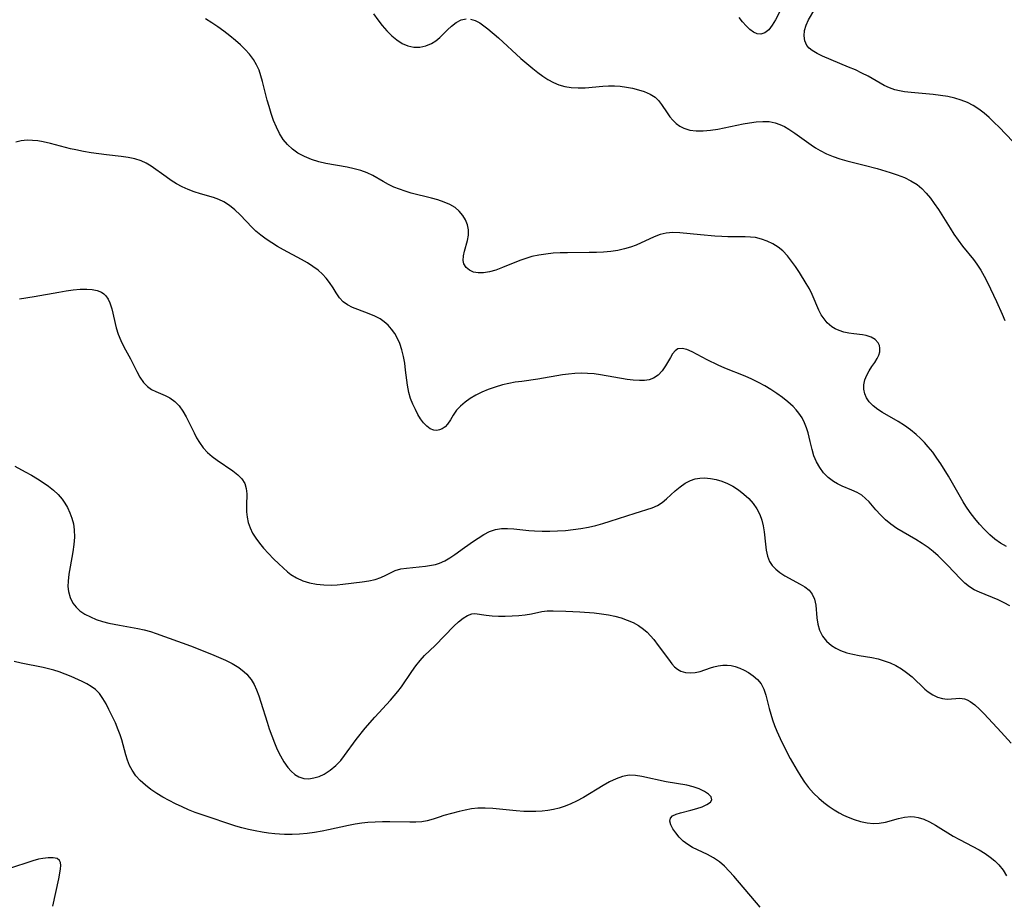
# Model space of a CAD drawing. Extents: x 1556494 to 1564696, y 2838423 to 2846625.
# Drawn here: x 1558050 to 1558291, y 2839225 to 2839441 of the extents above; entities that cross this region are included whole.
import ezdxf

# ---------------------------------------------------------------- set-up
doc = ezdxf.new("R2010")
doc.units = 0

msp = doc.modelspace()

# ---------------------------------------------------------------- linework, layer by layer
at = {"layer": 'WIL_048_Contours', "color": 0}
for points in [[(1558236.61, 2839444.07, 274), (1558234.93, 2839440.71, 274), (1558234.13, 2839439.41, 274), (1558233.25, 2839438.32, 274), (1558232.3, 2839437.55, 274), (1558231.29, 2839437.2, 274), (1558230.42, 2839437.3, 274), (1558229.52, 2839437.73, 274), (1558228.61, 2839438.4, 274), (1558227.71, 2839439.26, 274), (1558226.86, 2839440.21, 274), (1558226.03, 2839441.26, 274)], [(1558292.88, 2839411.03, 274), (1558289.55, 2839414.48, 274), (1558288.36, 2839415.67, 274), (1558287.15, 2839416.82, 274), (1558285.9, 2839417.92, 274), (1558284.6, 2839418.92, 274), (1558283.24, 2839419.8, 274), (1558281.81, 2839420.52, 274), (1558280.32, 2839421.1, 274), (1558278.77, 2839421.57, 274), (1558277.01, 2839421.96, 274), (1558275.22, 2839422.25, 274), (1558273.41, 2839422.47, 274), (1558268.08, 2839422.98, 274), (1558266.4, 2839423.17, 274), (1558265.2, 2839423.35, 274), (1558264.05, 2839423.61, 274), (1558262.74, 2839424.09, 274), (1558261.46, 2839424.71, 274), (1558257.58, 2839426.93, 274), (1558256.02, 2839427.73, 274), (1558254.42, 2839428.48, 274), (1558252.78, 2839429.19, 274), (1558246.43, 2839431.83, 274), (1558245.06, 2839432.48, 274), (1558243.86, 2839433.2, 274), (1558243.15, 2839433.78, 274), (1558242.58, 2839434.45, 274), (1558242.07, 2839435.56, 274), (1558241.88, 2839436.79, 274), (1558242, 2839438.1, 274), (1558242.4, 2839439.4, 274), (1558243, 2839440.69, 274), (1558244.49, 2839443.33, 274)], [(1558291.35, 2839312, 270), (1558289.91, 2839312.81, 270), (1558288.55, 2839313.78, 270), (1558287.27, 2839314.88, 270), (1558285.99, 2839316.12, 270), (1558284.77, 2839317.45, 270), (1558283.61, 2839318.85, 270), (1558282.5, 2839320.31, 270), (1558281.46, 2839321.82, 270), (1558280.79, 2839322.91, 270), (1558277.15, 2839329.18, 270), (1558275.32, 2839332.18, 270), (1558274.35, 2839333.63, 270), (1558273.34, 2839335.04, 270), (1558272.25, 2839336.39, 270), (1558271.32, 2839337.42, 270), (1558270.33, 2839338.41, 270), (1558269.3, 2839339.34, 270), (1558267.88, 2839340.49, 270), (1558266.41, 2839341.56, 270), (1558264.89, 2839342.53, 270), (1558261.06, 2839344.72, 270), (1558259.89, 2839345.47, 270), (1558258.74, 2839346.36, 270), (1558257.78, 2839347.36, 270), (1558257.16, 2839348.32, 270), (1558256.73, 2839349.35, 270), (1558256.5, 2839350.43, 270), (1558256.49, 2839351.51, 270), (1558256.74, 2839352.7, 270), (1558257.19, 2839353.85, 270), (1558257.79, 2839354.95, 270), (1558258.47, 2839355.99, 270), (1558259.17, 2839356.96, 270), (1558259.79, 2839357.93, 270), (1558260.17, 2839358.76, 270), (1558260.4, 2839359.61, 270), (1558260.43, 2839360.45, 270), (1558260.3, 2839361.12, 270), (1558260.01, 2839361.75, 270), (1558259.27, 2839362.57, 270), (1558258.27, 2839363.2, 270), (1558257.07, 2839363.61, 270), (1558256.2, 2839363.76, 270), (1558254.09, 2839363.98, 270), (1558252.86, 2839364.15, 270), (1558251.63, 2839364.4, 270), (1558250.43, 2839364.77, 270), (1558249.51, 2839365.2, 270), (1558248.65, 2839365.73, 270), (1558247.54, 2839366.7, 270), (1558246.77, 2839367.63, 270), (1558246.1, 2839368.66, 270), (1558245.51, 2839369.78, 270), (1558243.89, 2839373.59, 270), (1558243.2, 2839374.95, 270), (1558242.43, 2839376.31, 270), (1558240.74, 2839378.98, 270), (1558239.8, 2839380.4, 270), (1558238.83, 2839381.77, 270), (1558237.8, 2839383.06, 270), (1558236.67, 2839384.23, 270), (1558235.52, 2839385.16, 270), (1558234.27, 2839385.95, 270), (1558232.91, 2839386.62, 270), (1558231.48, 2839387.14, 270), (1558230.01, 2839387.49, 270), (1558228.76, 2839387.64, 270), (1558227.48, 2839387.71, 270), (1558223.28, 2839387.72, 270), (1558221.81, 2839387.75, 270), (1558220.07, 2839387.84, 270), (1558216.6, 2839388.14, 270), (1558211.5, 2839388.68, 270), (1558209.82, 2839388.74, 270), (1558208.19, 2839388.61, 270), (1558206.72, 2839388.24, 270), (1558205.27, 2839387.69, 270), (1558200.86, 2839385.69, 270), (1558199.46, 2839385.17, 270), (1558198.02, 2839384.74, 270), (1558196.34, 2839384.37, 270), (1558194.63, 2839384.11, 270), (1558192.89, 2839383.95, 270), (1558191.15, 2839383.86, 270), (1558189.39, 2839383.83, 270), (1558184.08, 2839383.81, 270), (1558182.31, 2839383.77, 270), (1558180.55, 2839383.66, 270), (1558178.8, 2839383.49, 270), (1558177.08, 2839383.22, 270), (1558175.38, 2839382.85, 270), (1558173.89, 2839382.4, 270), (1558172.43, 2839381.88, 270), (1558168.19, 2839380.17, 270), (1558166.58, 2839379.57, 270), (1558165.01, 2839379.11, 270), (1558163.51, 2839378.86, 270), (1558162.25, 2839378.86, 270), (1558161.1, 2839379.09, 270), (1558160.08, 2839379.56, 270), (1558159.28, 2839380.23, 270), (1558158.76, 2839381.07, 270), (1558158.57, 2839381.9, 270), (1558158.63, 2839383.02, 270), (1558158.91, 2839384.22, 270), (1558159.63, 2839386.78, 270), (1558159.86, 2839388.1, 270), (1558159.89, 2839389.42, 270), (1558159.65, 2839390.64, 270), (1558159.17, 2839391.82, 270), (1558158.5, 2839392.93, 270), (1558157.63, 2839393.94, 270), (1558156.6, 2839394.82, 270), (1558155.32, 2839395.58, 270), (1558153.9, 2839396.19, 270), (1558152.38, 2839396.7, 270), (1558150.79, 2839397.14, 270), (1558145.86, 2839398.4, 270), (1558144.43, 2839398.83, 270), (1558143.02, 2839399.3, 270), (1558141.66, 2839399.84, 270), (1558140.35, 2839400.45, 270), (1558139.03, 2839401.18, 270), (1558136.46, 2839402.67, 270), (1558135.13, 2839403.33, 270), (1558133.56, 2839403.9, 270), (1558131.91, 2839404.34, 270), (1558130.21, 2839404.69, 270), (1558124.98, 2839405.64, 270), (1558123.26, 2839406.04, 270), (1558121.49, 2839406.6, 270), (1558119.79, 2839407.31, 270), (1558118.2, 2839408.18, 270), (1558116.87, 2839409.15, 270), (1558115.66, 2839410.26, 270), (1558114.61, 2839411.52, 270), (1558113.69, 2839412.96, 270), (1558112.91, 2839414.51, 270), (1558112.24, 2839416.14, 270), (1558111.65, 2839417.83, 270), (1558111.12, 2839419.56, 270), (1558110.69, 2839421.11, 270), (1558109.53, 2839425.65, 270), (1558109.13, 2839427.07, 270), (1558108.67, 2839428.44, 270), (1558108.09, 2839429.74, 270), (1558107.3, 2839431.07, 270), (1558106.36, 2839432.32, 270), (1558105.3, 2839433.5, 270), (1558104.15, 2839434.63, 270), (1558102.94, 2839435.71, 270), (1558101.55, 2839436.84, 270), (1558100.11, 2839437.93, 270), (1558098.64, 2839438.99, 270), (1558097.14, 2839440.01, 270), (1558095.63, 2839441, 270)], [(1558136.65, 2839442.22, 272), (1558137.71, 2839440.75, 272), (1558138.81, 2839439.35, 272), (1558139.95, 2839438.03, 272), (1558141.14, 2839436.85, 272), (1558142.38, 2839435.81, 272), (1558143.67, 2839434.96, 272), (1558145.02, 2839434.37, 272), (1558146.49, 2839434.06, 272), (1558147.98, 2839434.06, 272), (1558149.43, 2839434.34, 272), (1558150.81, 2839434.91, 272), (1558151.87, 2839435.6, 272), (1558152.87, 2839436.44, 272), (1558154.76, 2839438.28, 272), (1558155.71, 2839439.16, 272), (1558156.86, 2839440.05, 272), (1558158.06, 2839440.7, 272), (1558159.3, 2839441.01, 272)], [(1558160.4, 2839440.93, 272), (1558161.51, 2839440.56, 272), (1558162.62, 2839439.97, 272), (1558163.62, 2839439.29, 272), (1558164.62, 2839438.51, 272), (1558167.17, 2839436.3, 272), (1558172.66, 2839431.3, 272), (1558174.1, 2839430.03, 272), (1558175.57, 2839428.8, 272), (1558176.79, 2839427.83, 272), (1558178.03, 2839426.93, 272), (1558179.3, 2839426.11, 272), (1558180.61, 2839425.41, 272), (1558181.96, 2839424.85, 272), (1558183.42, 2839424.45, 272), (1558184.93, 2839424.21, 272), (1558186.66, 2839424.1, 272), (1558188.41, 2839424.13, 272), (1558192.7, 2839424.49, 272), (1558194.12, 2839424.57, 272), (1558195.53, 2839424.58, 272), (1558196.93, 2839424.51, 272), (1558198.48, 2839424.31, 272), (1558199.99, 2839424.02, 272), (1558201.44, 2839423.64, 272), (1558202.81, 2839423.19, 272), (1558204.25, 2839422.59, 272), (1558205.5, 2839421.8, 272), (1558206.33, 2839420.99, 272), (1558207.06, 2839420.04, 272), (1558208.43, 2839417.97, 272), (1558209.1, 2839417.05, 272), (1558209.84, 2839416.19, 272), (1558210.64, 2839415.4, 272), (1558211.51, 2839414.75, 272), (1558212.47, 2839414.23, 272), (1558213.94, 2839413.79, 272), (1558215.54, 2839413.61, 272), (1558217.24, 2839413.62, 272), (1558218.99, 2839413.78, 272), (1558220.79, 2839414.04, 272), (1558222.34, 2839414.34, 272), (1558227.03, 2839415.31, 272), (1558228.57, 2839415.58, 272), (1558230.2, 2839415.8, 272), (1558231.79, 2839415.9, 272), (1558233.34, 2839415.84, 272), (1558234.82, 2839415.58, 272), (1558235.97, 2839415.17, 272), (1558237.07, 2839414.64, 272), (1558238.16, 2839414, 272), (1558239.62, 2839413.05, 272), (1558243.6, 2839410.21, 272), (1558244.69, 2839409.46, 272), (1558245.82, 2839408.78, 272), (1558247.37, 2839408.01, 272), (1558248.99, 2839407.35, 272), (1558250.65, 2839406.78, 272), (1558252.36, 2839406.29, 272), (1558256.57, 2839405.24, 272), (1558259.77, 2839404.38, 272), (1558262.91, 2839403.44, 272), (1558264.68, 2839402.85, 272), (1558266.4, 2839402.18, 272), (1558268.02, 2839401.4, 272), (1558269.52, 2839400.46, 272), (1558270.69, 2839399.47, 272), (1558271.77, 2839398.35, 272), (1558272.77, 2839397.13, 272), (1558273.72, 2839395.84, 272), (1558274.71, 2839394.38, 272), (1558277.57, 2839389.83, 272), (1558278.53, 2839388.33, 272), (1558279.54, 2839386.86, 272), (1558280.58, 2839385.44, 272), (1558283.28, 2839382.13, 272), (1558284.13, 2839381, 272), (1558285.06, 2839379.56, 272), (1558285.91, 2839378.04, 272), (1558286.71, 2839376.49, 272), (1558288.9, 2839371.86, 272), (1558290.31, 2839368.79, 272), (1558290.98, 2839367.24, 272)], [(1558292.21, 2839297.46, 268), (1558290.76, 2839298.23, 268), (1558289.29, 2839298.93, 268), (1558284.74, 2839300.82, 268), (1558283.49, 2839301.44, 268), (1558282.31, 2839302.16, 268), (1558281.16, 2839303.06, 268), (1558280.09, 2839304.08, 268), (1558276.94, 2839307.45, 268), (1558275.83, 2839308.58, 268), (1558274.68, 2839309.68, 268), (1558273.48, 2839310.74, 268), (1558272.23, 2839311.72, 268), (1558270.74, 2839312.75, 268), (1558269.2, 2839313.7, 268), (1558266.08, 2839315.5, 268), (1558264.56, 2839316.43, 268), (1558263.13, 2839317.43, 268), (1558261.8, 2839318.53, 268), (1558260.58, 2839319.71, 268), (1558259.45, 2839320.94, 268), (1558257.78, 2839322.88, 268), (1558256.93, 2839323.76, 268), (1558256.02, 2839324.52, 268), (1558254.86, 2839325.21, 268), (1558253.6, 2839325.77, 268), (1558251.19, 2839326.76, 268), (1558250.09, 2839327.29, 268), (1558249.05, 2839327.9, 268), (1558247.79, 2839328.88, 268), (1558246.67, 2839330.04, 268), (1558245.71, 2839331.33, 268), (1558244.91, 2839332.72, 268), (1558244.31, 2839334.2, 268), (1558243.84, 2839335.71, 268), (1558243.34, 2839337.66, 268), (1558242.89, 2839339.78, 268), (1558242.52, 2839341.02, 268), (1558242.02, 2839342.24, 268), (1558241.4, 2839343.44, 268), (1558240.63, 2839344.59, 268), (1558239.95, 2839345.42, 268), (1558239.21, 2839346.21, 268), (1558237.93, 2839347.39, 268), (1558236.63, 2839348.44, 268), (1558235.24, 2839349.43, 268), (1558233.79, 2839350.37, 268), (1558232.29, 2839351.26, 268), (1558230.74, 2839352.1, 268), (1558229.16, 2839352.88, 268), (1558227.51, 2839353.61, 268), (1558222.53, 2839355.62, 268), (1558220.92, 2839356.31, 268), (1558218.23, 2839357.6, 268), (1558214.5, 2839359.58, 268), (1558213.22, 2839360.13, 268), (1558212.06, 2839360.41, 268), (1558211.06, 2839360.29, 268), (1558210.36, 2839359.83, 268), (1558209.77, 2839359.1, 268), (1558209.21, 2839358.18, 268), (1558208.06, 2839356.12, 268), (1558207.23, 2839354.94, 268), (1558206.25, 2839353.91, 268), (1558205.1, 2839353.13, 268), (1558204.04, 2839352.76, 268), (1558202.88, 2839352.57, 268), (1558201.64, 2839352.54, 268), (1558200.16, 2839352.63, 268), (1558198.62, 2839352.83, 268), (1558192.17, 2839353.97, 268), (1558190.55, 2839354.19, 268), (1558188.92, 2839354.32, 268), (1558187.4, 2839354.35, 268), (1558185.87, 2839354.29, 268), (1558184.34, 2839354.15, 268), (1558182.82, 2839353.95, 268), (1558176.8, 2839352.87, 268), (1558172.87, 2839352.37, 268), (1558171.28, 2839352.13, 268), (1558169.71, 2839351.84, 268), (1558168.15, 2839351.49, 268), (1558166.38, 2839350.98, 268), (1558164.67, 2839350.37, 268), (1558163.13, 2839349.7, 268), (1558161.66, 2839348.96, 268), (1558160.29, 2839348.14, 268), (1558159.02, 2839347.26, 268), (1558157.89, 2839346.31, 268), (1558156.95, 2839345.29, 268), (1558156.14, 2839344.11, 268), (1558155.45, 2839342.94, 268), (1558154.72, 2839341.88, 268), (1558154.13, 2839341.27, 268), (1558153.47, 2839340.8, 268), (1558152.76, 2839340.49, 268), (1558152.1, 2839340.38, 268), (1558151.44, 2839340.44, 268), (1558150.54, 2839340.8, 268), (1558149.67, 2839341.44, 268), (1558148.9, 2839342.24, 268), (1558148.18, 2839343.21, 268), (1558147.51, 2839344.3, 268), (1558146.88, 2839345.47, 268), (1558146.26, 2839346.81, 268), (1558145.72, 2839348.21, 268), (1558145.29, 2839349.67, 268), (1558144.95, 2839351.44, 268), (1558144.51, 2839355.09, 268), (1558144.28, 2839356.78, 268), (1558143.98, 2839358.44, 268), (1558143.58, 2839360.06, 268), (1558143.07, 2839361.62, 268), (1558142.52, 2839362.88, 268), (1558141.86, 2839364.06, 268), (1558141.09, 2839365.15, 268), (1558140.24, 2839366.09, 268), (1558139.28, 2839366.92, 268), (1558138.25, 2839367.63, 268), (1558136.94, 2839368.32, 268), (1558135.58, 2839368.89, 268), (1558132.83, 2839369.9, 268), (1558131.53, 2839370.43, 268), (1558130.33, 2839371.05, 268), (1558129.27, 2839371.81, 268), (1558128.34, 2839372.82, 268), (1558127.54, 2839373.98, 268), (1558126.77, 2839375.23, 268), (1558125.94, 2839376.5, 268), (1558125.11, 2839377.56, 268), (1558124.17, 2839378.58, 268), (1558123.12, 2839379.52, 268), (1558121.85, 2839380.46, 268), (1558120.49, 2839381.32, 268), (1558119.07, 2839382.13, 268), (1558114.66, 2839384.5, 268), (1558113.22, 2839385.32, 268), (1558111.81, 2839386.19, 268), (1558110.44, 2839387.09, 268), (1558109.13, 2839388.06, 268), (1558107.89, 2839389.1, 268), (1558106.99, 2839389.97, 268), (1558104.04, 2839393.05, 268), (1558102.78, 2839394.26, 268), (1558101.46, 2839395.34, 268), (1558100.05, 2839396.25, 268), (1558098.83, 2839396.83, 268), (1558097.55, 2839397.29, 268), (1558094.38, 2839398.19, 268), (1558092.85, 2839398.67, 268), (1558091.34, 2839399.24, 268), (1558089.86, 2839399.91, 268), (1558088.52, 2839400.64, 268), (1558087.22, 2839401.46, 268), (1558085.94, 2839402.33, 268), (1558082.29, 2839404.93, 268), (1558081.08, 2839405.67, 268), (1558079.83, 2839406.29, 268), (1558078.29, 2839406.78, 268), (1558076.67, 2839407.11, 268), (1558074.98, 2839407.34, 268), (1558071.4, 2839407.73, 268), (1558069.53, 2839407.97, 268), (1558067.64, 2839408.25, 268), (1558065.75, 2839408.56, 268), (1558063.87, 2839408.94, 268), (1558062.61, 2839409.22, 268), (1558057.71, 2839410.47, 268), (1558055.92, 2839410.88, 268), (1558054.6, 2839411.12, 268), (1558053.29, 2839411.27, 268), (1558052.01, 2839411.3, 268), (1558050.57, 2839411.17, 268), (1558049.2, 2839410.86, 268)], [(1558050.16, 2839372.53, 266), (1558053.68, 2839373.1, 266), (1558059.74, 2839374.18, 266), (1558061.53, 2839374.47, 266), (1558063.28, 2839374.7, 266), (1558064.97, 2839374.87, 266), (1558066.58, 2839374.92, 266), (1558067.9, 2839374.84, 266), (1558069.1, 2839374.6, 266), (1558070.17, 2839374.17, 266), (1558070.75, 2839373.77, 266), (1558071.25, 2839373.28, 266), (1558071.8, 2839372.46, 266), (1558072.23, 2839371.52, 266), (1558072.67, 2839370.13, 266), (1558073.75, 2839365.44, 266), (1558074.24, 2839363.86, 266), (1558074.89, 2839362.32, 266), (1558075.64, 2839360.81, 266), (1558077.24, 2839357.85, 266), (1558078.77, 2839354.79, 266), (1558079.55, 2839353.38, 266), (1558080.41, 2839352.11, 266), (1558081.42, 2839351.07, 266), (1558082.39, 2839350.41, 266), (1558083.47, 2839349.88, 266), (1558085.73, 2839348.93, 266), (1558086.84, 2839348.36, 266), (1558088.1, 2839347.45, 266), (1558089.14, 2839346.37, 266), (1558090.06, 2839345.1, 266), (1558090.88, 2839343.71, 266), (1558091.64, 2839342.24, 266), (1558092.79, 2839339.77, 266), (1558093.4, 2839338.56, 266), (1558094.09, 2839337.39, 266), (1558095.01, 2839336.13, 266), (1558096.06, 2839334.99, 266), (1558097.2, 2839333.98, 266), (1558098.41, 2839333.07, 266), (1558102.25, 2839330.47, 266), (1558103.47, 2839329.53, 266), (1558104.49, 2839328.51, 266), (1558105.22, 2839327.38, 266), (1558105.57, 2839326.18, 266), (1558105.69, 2839324.86, 266), (1558105.62, 2839321.98, 266), (1558105.64, 2839320.48, 266), (1558105.77, 2839319.15, 266), (1558106.04, 2839317.84, 266), (1558106.47, 2839316.55, 266), (1558107.1, 2839315.26, 266), (1558107.89, 2839314.01, 266), (1558108.79, 2839312.8, 266), (1558109.77, 2839311.63, 266), (1558110.98, 2839310.3, 266), (1558112.23, 2839309.01, 266), (1558113.5, 2839307.76, 266), (1558115.6, 2839305.84, 266), (1558116.46, 2839305.17, 266), (1558117.86, 2839304.31, 266), (1558119.38, 2839303.63, 266), (1558120.99, 2839303.12, 266), (1558122.74, 2839302.77, 266), (1558124.55, 2839302.59, 266), (1558126.37, 2839302.58, 266), (1558127.74, 2839302.66, 266), (1558129.12, 2839302.8, 266), (1558133.88, 2839303.38, 266), (1558135.5, 2839303.64, 266), (1558137.03, 2839303.97, 266), (1558138.44, 2839304.43, 266), (1558139.64, 2839304.99, 266), (1558140.78, 2839305.59, 266), (1558141.96, 2839306.12, 266), (1558143.3, 2839306.5, 266), (1558144.74, 2839306.74, 266), (1558149.33, 2839307.18, 266), (1558150.86, 2839307.41, 266), (1558151.83, 2839307.62, 266), (1558152.77, 2839307.91, 266), (1558154.05, 2839308.48, 266), (1558155.29, 2839309.2, 266), (1558156.5, 2839310.02, 266), (1558158.91, 2839311.77, 266), (1558161.07, 2839313.28, 266), (1558162.24, 2839314.07, 266), (1558163.63, 2839314.93, 266), (1558165.04, 2839315.65, 266), (1558166.5, 2839316.15, 266), (1558167.94, 2839316.37, 266), (1558169.44, 2839316.39, 266), (1558170.99, 2839316.28, 266), (1558174.6, 2839315.91, 266), (1558175.97, 2839315.81, 266), (1558177.84, 2839315.74, 266), (1558179.73, 2839315.74, 266), (1558181.64, 2839315.8, 266), (1558183.55, 2839315.93, 266), (1558185.45, 2839316.12, 266), (1558187.35, 2839316.38, 266), (1558189.23, 2839316.73, 266), (1558191, 2839317.15, 266), (1558192.74, 2839317.64, 266), (1558194.47, 2839318.17, 266), (1558200.63, 2839320.17, 266), (1558204.76, 2839321.45, 266), (1558206.05, 2839322, 266), (1558207.18, 2839322.72, 266), (1558208.26, 2839323.62, 266), (1558210.4, 2839325.61, 266), (1558211.58, 2839326.6, 266), (1558212.83, 2839327.48, 266), (1558214.17, 2839328.16, 266), (1558215.27, 2839328.51, 266), (1558216.41, 2839328.7, 266), (1558217.59, 2839328.75, 266), (1558218.98, 2839328.63, 266), (1558220.38, 2839328.36, 266), (1558221.77, 2839327.94, 266), (1558223.14, 2839327.4, 266), (1558224.46, 2839326.73, 266), (1558225.85, 2839325.85, 266), (1558227.16, 2839324.83, 266), (1558228.36, 2839323.71, 266), (1558229.44, 2839322.5, 266), (1558230.37, 2839321.19, 266), (1558231.11, 2839319.79, 266), (1558231.59, 2839318.44, 266), (1558231.93, 2839317.03, 266), (1558232.15, 2839315.59, 266), (1558232.47, 2839312.59, 266), (1558232.66, 2839311.08, 266), (1558232.97, 2839309.66, 266), (1558233.47, 2839308.36, 266), (1558234.13, 2839307.33, 266), (1558234.98, 2839306.42, 266), (1558235.96, 2839305.62, 266), (1558237.16, 2839304.84, 266), (1558240.96, 2839302.81, 266), (1558242.11, 2839302.1, 266), (1558243.11, 2839301.3, 266), (1558243.88, 2839300.37, 266), (1558244.44, 2839299.12, 266), (1558244.74, 2839297.7, 266), (1558245.04, 2839294.6, 266), (1558245.27, 2839293.03, 266), (1558245.69, 2839291.52, 266), (1558246.41, 2839290.12, 266), (1558247.4, 2839288.86, 266), (1558248.63, 2839287.78, 266), (1558249.68, 2839287.11, 266), (1558250.83, 2839286.56, 266), (1558252.33, 2839286.03, 266), (1558253.8, 2839285.66, 266), (1558255.33, 2839285.36, 266), (1558258.43, 2839284.83, 266), (1558259.97, 2839284.51, 266), (1558261.48, 2839284.09, 266), (1558262.94, 2839283.55, 266), (1558264.35, 2839282.88, 266), (1558265.68, 2839282.11, 266), (1558266.94, 2839281.24, 266), (1558268.27, 2839280.13, 266), (1558271.44, 2839277.12, 266), (1558272.21, 2839276.48, 266), (1558273.34, 2839275.75, 266), (1558274.52, 2839275.21, 266), (1558275.72, 2839274.85, 266), (1558276.89, 2839274.7, 266), (1558277.94, 2839274.74, 266), (1558278.97, 2839274.85, 266), (1558279.99, 2839274.9, 266), (1558281.06, 2839274.76, 266), (1558281.79, 2839274.51, 266), (1558282.52, 2839274.13, 266), (1558283.66, 2839273.3, 266), (1558284.79, 2839272.27, 266), (1558285.93, 2839271.1, 266), (1558290.05, 2839266.65, 266), (1558292.5, 2839263.96, 266)], [(1558048.99, 2839331.6, 264), (1558051.55, 2839330.26, 264), (1558053.05, 2839329.44, 264), (1558054.52, 2839328.57, 264), (1558055.95, 2839327.65, 264), (1558057.23, 2839326.74, 264), (1558058.44, 2839325.77, 264), (1558059.56, 2839324.73, 264), (1558060.55, 2839323.6, 264), (1558061.23, 2839322.61, 264), (1558061.83, 2839321.56, 264), (1558062.45, 2839320.26, 264), (1558062.94, 2839318.91, 264), (1558063.31, 2839317.52, 264), (1558063.53, 2839316.09, 264), (1558063.57, 2839314.31, 264), (1558063.43, 2839312.49, 264), (1558063.17, 2839310.67, 264), (1558062.51, 2839307.03, 264), (1558062.21, 2839305.24, 264), (1558062.02, 2839303.51, 264), (1558061.98, 2839302.21, 264), (1558062.09, 2839300.96, 264), (1558062.49, 2839299.5, 264), (1558063.18, 2839298.17, 264), (1558063.97, 2839297.18, 264), (1558064.91, 2839296.3, 264), (1558066.12, 2839295.48, 264), (1558067.46, 2839294.78, 264), (1558068.91, 2839294.19, 264), (1558070.43, 2839293.69, 264), (1558072, 2839293.27, 264), (1558074.55, 2839292.76, 264), (1558079.02, 2839291.96, 264), (1558080.59, 2839291.62, 264), (1558082.14, 2839291.21, 264), (1558083.54, 2839290.75, 264), (1558091.89, 2839287.69, 264), (1558097.07, 2839285.68, 264), (1558098.75, 2839284.98, 264), (1558100.49, 2839284.2, 264), (1558102.15, 2839283.37, 264), (1558103.7, 2839282.44, 264), (1558105.08, 2839281.37, 264), (1558105.72, 2839280.76, 264), (1558106.29, 2839280.09, 264), (1558106.77, 2839279.45, 264), (1558107.47, 2839278.25, 264), (1558108.07, 2839276.94, 264), (1558108.63, 2839275.46, 264), (1558109.15, 2839273.92, 264), (1558110.63, 2839269.07, 264), (1558111.15, 2839267.45, 264), (1558111.77, 2839265.71, 264), (1558112.43, 2839264.02, 264), (1558113.15, 2839262.37, 264), (1558113.92, 2839260.8, 264), (1558114.76, 2839259.33, 264), (1558115.68, 2839258, 264), (1558116.51, 2839257.05, 264), (1558117.41, 2839256.26, 264), (1558118.39, 2839255.68, 264), (1558119.6, 2839255.32, 264), (1558120.83, 2839255.25, 264), (1558122.1, 2839255.43, 264), (1558123.38, 2839255.81, 264), (1558124.63, 2839256.39, 264), (1558126.07, 2839257.31, 264), (1558127.41, 2839258.43, 264), (1558128.66, 2839259.73, 264), (1558129.6, 2839260.91, 264), (1558132.43, 2839264.82, 264), (1558134.65, 2839267.57, 264), (1558136.98, 2839270.25, 264), (1558140.82, 2839274.44, 264), (1558141.74, 2839275.51, 264), (1558142.62, 2839276.59, 264), (1558143.46, 2839277.72, 264), (1558146.04, 2839281.45, 264), (1558147.04, 2839282.84, 264), (1558148.07, 2839284.15, 264), (1558149.15, 2839285.35, 264), (1558151.72, 2839287.84, 264), (1558156.3, 2839292.49, 264), (1558157.45, 2839293.56, 264), (1558158.57, 2839294.48, 264), (1558159.65, 2839295.17, 264), (1558160.67, 2839295.55, 264), (1558161.4, 2839295.6, 264), (1558164.23, 2839295.19, 264), (1558165.67, 2839295.07, 264), (1558167.24, 2839295, 264), (1558168.87, 2839294.98, 264), (1558170.52, 2839295.02, 264), (1558172.17, 2839295.12, 264), (1558173.76, 2839295.3, 264), (1558175.27, 2839295.56, 264), (1558177.77, 2839296.12, 264), (1558179.12, 2839296.25, 264), (1558180.55, 2839296.27, 264), (1558183.69, 2839296.17, 264), (1558187.1, 2839296.03, 264), (1558190.59, 2839295.77, 264), (1558192.34, 2839295.58, 264), (1558194.07, 2839295.3, 264), (1558195.64, 2839294.96, 264), (1558197.18, 2839294.54, 264), (1558198.68, 2839294.02, 264), (1558200.1, 2839293.41, 264), (1558201.44, 2839292.69, 264), (1558202.67, 2839291.83, 264), (1558203.56, 2839291.04, 264), (1558204.39, 2839290.16, 264), (1558205.16, 2839289.24, 264), (1558206.26, 2839287.82, 264), (1558208.72, 2839284.42, 264), (1558209.54, 2839283.35, 264), (1558210.23, 2839282.62, 264), (1558210.97, 2839282.01, 264), (1558211.78, 2839281.55, 264), (1558212.89, 2839281.21, 264), (1558214.06, 2839281.1, 264), (1558215.27, 2839281.2, 264), (1558216.47, 2839281.45, 264), (1558218.99, 2839282.31, 264), (1558219.8, 2839282.56, 264), (1558220.89, 2839282.81, 264), (1558222.01, 2839282.97, 264), (1558223.12, 2839283, 264), (1558224.1, 2839282.9, 264), (1558225.05, 2839282.69, 264), (1558226.18, 2839282.29, 264), (1558227.26, 2839281.77, 264), (1558228.3, 2839281.17, 264), (1558229.48, 2839280.38, 264), (1558230.54, 2839279.48, 264), (1558231.41, 2839278.44, 264), (1558232.08, 2839277.12, 264), (1558232.55, 2839275.64, 264), (1558233.35, 2839272.37, 264), (1558233.74, 2839271, 264), (1558234.19, 2839269.62, 264), (1558234.7, 2839268.22, 264), (1558235.26, 2839266.83, 264), (1558236.03, 2839265.09, 264), (1558236.87, 2839263.36, 264), (1558238.53, 2839260.15, 264), (1558240.19, 2839257.21, 264), (1558241.07, 2839255.79, 264), (1558241.99, 2839254.42, 264), (1558242.98, 2839253.12, 264), (1558244.19, 2839251.74, 264), (1558245.49, 2839250.48, 264), (1558246.76, 2839249.43, 264), (1558248.06, 2839248.45, 264), (1558249.24, 2839247.63, 264), (1558250.45, 2839246.88, 264), (1558251.52, 2839246.34, 264), (1558252.63, 2839245.86, 264), (1558254.16, 2839245.27, 264), (1558255.71, 2839244.78, 264), (1558257.28, 2839244.43, 264), (1558258.84, 2839244.27, 264), (1558260.25, 2839244.35, 264), (1558261.83, 2839244.65, 264), (1558264.93, 2839245.53, 264), (1558266.47, 2839245.88, 264), (1558268, 2839246.02, 264), (1558268.87, 2839245.96, 264), (1558269.74, 2839245.8, 264), (1558271.16, 2839245.34, 264), (1558272.57, 2839244.68, 264), (1558273.98, 2839243.89, 264), (1558278.33, 2839241.23, 264), (1558279.9, 2839240.36, 264), (1558284.65, 2839237.83, 264), (1558286.16, 2839236.92, 264), (1558287.37, 2839236.09, 264), (1558288.49, 2839235.19, 264), (1558289.51, 2839234.2, 264), (1558290.54, 2839232.92, 264), (1558291.4, 2839231.54, 264)], [(1558231.2, 2839223.86, 262), (1558224.73, 2839231.43, 262), (1558223.6, 2839232.68, 262), (1558222.45, 2839233.85, 262), (1558221.23, 2839234.89, 262), (1558219.78, 2839235.9, 262), (1558218.27, 2839236.74, 262), (1558214.63, 2839238.4, 262), (1558213.45, 2839239.14, 262), (1558212.36, 2839240.01, 262), (1558211.37, 2839240.97, 262), (1558210.51, 2839241.98, 262), (1558209.81, 2839242.99, 262), (1558209.31, 2839243.96, 262), (1558209.1, 2839244.84, 262), (1558209.24, 2839245.58, 262), (1558209.77, 2839246.13, 262), (1558210.63, 2839246.56, 262), (1558211.71, 2839246.9, 262), (1558214.22, 2839247.53, 262), (1558215.66, 2839247.94, 262), (1558217.01, 2839248.4, 262), (1558218.16, 2839248.92, 262), (1558218.99, 2839249.49, 262), (1558219.38, 2839250.11, 262), (1558219.2, 2839250.78, 262), (1558218.54, 2839251.48, 262), (1558217.52, 2839252.15, 262), (1558216.24, 2839252.77, 262), (1558214.76, 2839253.28, 262), (1558213.2, 2839253.65, 262), (1558208.15, 2839254.51, 262), (1558202.23, 2839255.82, 262), (1558200.67, 2839256.06, 262), (1558199.15, 2839256.09, 262), (1558197.54, 2839255.8, 262), (1558195.95, 2839255.23, 262), (1558194.37, 2839254.47, 262), (1558192.78, 2839253.58, 262), (1558187.95, 2839250.66, 262), (1558186.28, 2839249.75, 262), (1558184.9, 2839249.1, 262), (1558183.5, 2839248.52, 262), (1558182.07, 2839248.05, 262), (1558180.62, 2839247.69, 262), (1558179.24, 2839247.47, 262), (1558177.84, 2839247.33, 262), (1558176.37, 2839247.25, 262), (1558174.89, 2839247.22, 262), (1558173.4, 2839247.25, 262), (1558171.49, 2839247.39, 262), (1558165.82, 2839247.97, 262), (1558163.96, 2839248.07, 262), (1558162.13, 2839248.03, 262), (1558160.59, 2839247.85, 262), (1558159.07, 2839247.56, 262), (1558157.58, 2839247.21, 262), (1558153.87, 2839246.25, 262), (1558152.67, 2839245.88, 262), (1558151.23, 2839245.39, 262), (1558149.79, 2839244.95, 262), (1558148.44, 2839244.72, 262), (1558147.02, 2839244.61, 262), (1558145.53, 2839244.58, 262), (1558140.67, 2839244.67, 262), (1558138.86, 2839244.67, 262), (1558137.05, 2839244.63, 262), (1558135.23, 2839244.53, 262), (1558133.77, 2839244.39, 262), (1558132.15, 2839244.14, 262), (1558130.54, 2839243.83, 262), (1558125.69, 2839242.75, 262), (1558124.07, 2839242.41, 262), (1558122.25, 2839242.11, 262), (1558120.42, 2839241.88, 262), (1558118.58, 2839241.71, 262), (1558116.75, 2839241.62, 262), (1558114.91, 2839241.63, 262), (1558113.71, 2839241.69, 262), (1558112.51, 2839241.79, 262), (1558110.96, 2839241.97, 262), (1558109.42, 2839242.2, 262), (1558107.76, 2839242.49, 262), (1558106.1, 2839242.83, 262), (1558104.46, 2839243.24, 262), (1558103, 2839243.66, 262), (1558094.75, 2839246.38, 262), (1558093.1, 2839247, 262), (1558091.47, 2839247.66, 262), (1558089.85, 2839248.37, 262), (1558088.26, 2839249.12, 262), (1558086.7, 2839249.91, 262), (1558085.18, 2839250.75, 262), (1558083.7, 2839251.63, 262), (1558082.26, 2839252.6, 262), (1558080.9, 2839253.65, 262), (1558079.65, 2839254.77, 262), (1558078.55, 2839255.98, 262), (1558077.63, 2839257.31, 262), (1558077.04, 2839258.49, 262), (1558076.57, 2839259.74, 262), (1558076.16, 2839261.04, 262), (1558075.11, 2839264.73, 262), (1558074.71, 2839265.96, 262), (1558074.27, 2839267.18, 262), (1558073.57, 2839268.89, 262), (1558072.8, 2839270.56, 262), (1558072, 2839272.18, 262), (1558071.28, 2839273.56, 262), (1558070.51, 2839274.86, 262), (1558069.65, 2839276.04, 262), (1558068.68, 2839277.07, 262), (1558067.68, 2839277.82, 262), (1558066.58, 2839278.46, 262), (1558065.41, 2839279.03, 262), (1558062.77, 2839280.2, 262), (1558061.32, 2839280.81, 262), (1558059.81, 2839281.37, 262), (1558058.53, 2839281.76, 262), (1558057.22, 2839282.09, 262), (1558055.88, 2839282.39, 262), (1558050.5, 2839283.5, 262), (1558048.85, 2839283.9, 262)], [(1558058.32, 2839224.06, 260), (1558059.74, 2839230.75, 260), (1558060.02, 2839232.14, 260), (1558060.18, 2839233.22, 260), (1558060.24, 2839234.05, 260), (1558060.19, 2839234.74, 260), (1558059.95, 2839235.28, 260), (1558059.31, 2839235.74, 260), (1558058.36, 2839235.94, 260), (1558057.18, 2839235.94, 260), (1558055.83, 2839235.77, 260), (1558054.8, 2839235.56, 260), (1558053.41, 2839235.18, 260), (1558047.43, 2839233.22, 260)]]:
    msp.add_polyline3d(points, dxfattribs=at)

doc.saveas('drawing.dxf')
